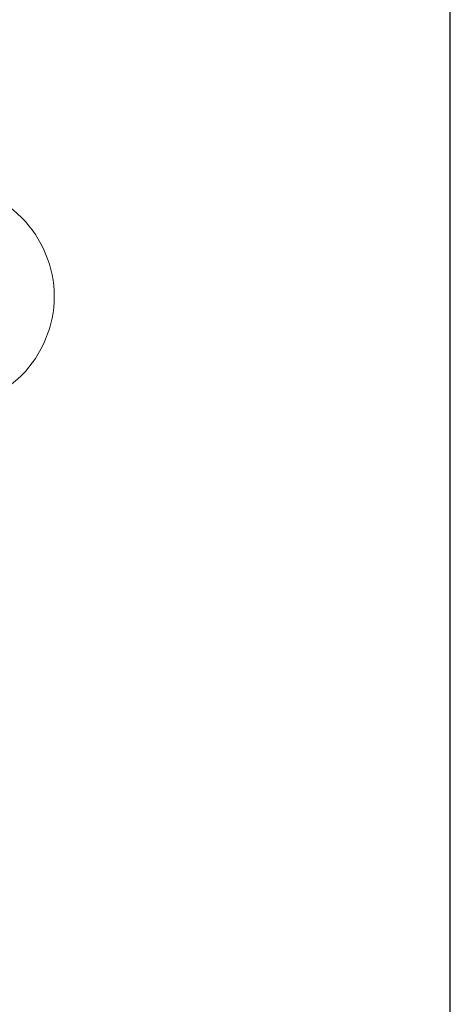
# Model space of a CAD drawing. Units: millimetres. Extents: x 1216 to 3722, y -99 to 3005.
# Drawn here: x 3352 to 3722, y 745 to 1589 of the extents above; entities that cross this region are included whole.
import ezdxf

# ---------------------------------------------------------------- set-up
doc = ezdxf.new("R2010")
doc.units = ezdxf.units.MM
doc.layers.add('Make2D$可见线$场景轮廓线', color=7, linetype='Continuous', lineweight=50, true_color=0xffffff)
doc.layers.add('Make2D$可见线$曲线', color=7, linetype='Continuous', true_color=0x000000)

# ---------------------------------------------------------------- blocks, each defined once
blk = doc.blocks.new('1111')
blk.add_line((8779.57, -5851.45), (8779.57, -3036.56))

msp = doc.modelspace()

# ---------------------------------------------------------------- linework, layer by layer
at = {"layer": 'Make2D$可见线$场景轮廓线', "color": 0, "lineweight": 9}
for points in [[(3286.179, 1447.208), (3311.163, 1447.208), (3336.147, 1436.86), (3353.813, 1419.194)], [(3353.813, 1419.194), (3371.479, 1401.528), (3381.827, 1376.544), (3381.827, 1351.561)], [(3381.827, 1351.561), (3381.827, 1326.577), (3371.479, 1301.594), (3353.813, 1283.928)], [(3353.813, 1283.928), (3336.147, 1266.262), (3311.163, 1255.913), (3286.179, 1255.913)]]:
    msp.add_open_spline(points, degree=3, dxfattribs=at)
at = {"layer": 'Make2D$可见线$曲线', "color": 0, "lineweight": 9}
for points in [[(3286.179, 1447.208), (3311.163, 1447.208), (3336.147, 1436.86), (3353.813, 1419.194)], [(3353.813, 1419.194), (3371.479, 1401.528), (3381.827, 1376.544), (3381.827, 1351.561)], [(3381.827, 1351.561), (3381.827, 1326.577), (3371.479, 1301.594), (3353.813, 1283.928)], [(3353.813, 1283.928), (3336.147, 1266.262), (3311.163, 1255.913), (3286.179, 1255.913)]]:
    msp.add_open_spline(points, degree=3, dxfattribs=at)

# ---------------------------------------------------------------- block references
at = {"xscale": 1.102805210068026, "yscale": 1.102805210068026, "zscale": 1.102805210068026}
msp.add_blockref('1111', (-5960.615, 6353.573), dxfattribs=at)

doc.saveas('drawing.dxf')
